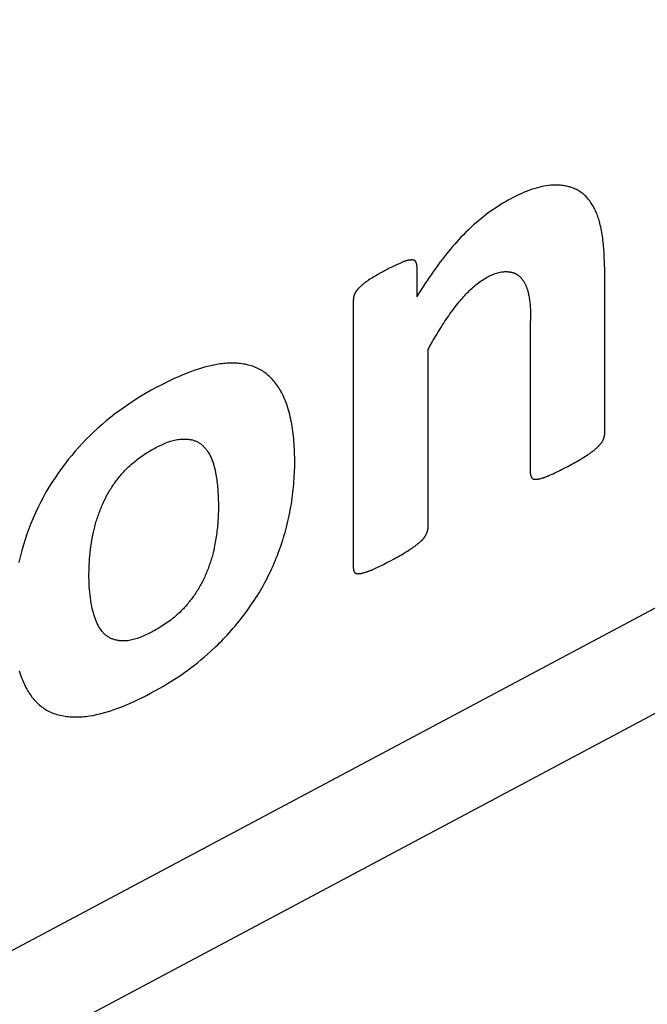
# Model space of a CAD drawing. Units: millimetres. Extents: x 19 to 571, y 10 to 407.
# Drawn here: x 516 to 517, y 320 to 322 of the extents above; entities that cross this region are included whole.
import ezdxf

# ---------------------------------------------------------------- set-up
doc = ezdxf.new("R2010")
doc.units = ezdxf.units.MM
doc.header["$LTSCALE"] = 32.67
for name, color, linetype in [('LW110-BOTTOMDXF_CONTINUOUS_LINE', 7, 'CONTINUOUS'), ('LW110-ID-IO-DXF_CONTINUOUS_LINE', 7, 'CONTINUOUS'), ('ML750ST-ID-IDXF_CONTINUOUS_LINE', 7, 'CONTINUOUS')]:
    doc.layers.add(name, color=color, linetype=linetype)

msp = doc.modelspace()

# ---------------------------------------------------------------- linework, layer by layer
at = {"layer": 'LW110-BOTTOMDXF_CONTINUOUS_LINE', "color": 7, "linetype": 'Continuous'}
msp.add_line((481.8087, 301.5667), (536.1675, 330.5011), dxfattribs=at)
at = {"layer": 'LW110-ID-IO-DXF_CONTINUOUS_LINE', "color": 4, "linetype": 'Continuous'}
for p, q in [((516.6044, 321.1078), (516.6021, 321.1069)), ((516.619, 321.1115), (516.6186, 321.1115)), ((516.6295, 321.1015), (516.6295, 321.0477)), ((516.9566, 321.0999), (516.9566, 320.8073)), ((516.5443, 321.0756), (516.543, 321.0747)), ((516.5455, 321.0764), (516.5443, 321.0756)), ((516.548, 321.0781), (516.5455, 321.0764)), ((516.5192, 320.5745), (516.5192, 321.0428)), ((516.8279, 321.0106), (516.8279, 321.0061)), ((516.8279, 320.7388), (516.8279, 321.0061)), ((516.6489, 320.955), (516.6526, 320.9618)), ((516.6489, 320.955), (516.6489, 320.6435)), ((516.8926, 320.7523), (516.8988, 320.7556)), ((516.635, 320.6204), (516.6356, 320.6209)), ((516.6356, 320.6209), (516.6362, 320.6214)), ((516.6362, 320.6214), (516.6367, 320.622)), ((516.6367, 320.622), (516.6373, 320.6225)), ((516.5839, 320.5879), (516.5901, 320.5913))]:
    msp.add_line(p, q, dxfattribs=at)
for points in [[(516.8674, 321.2422), (516.8633, 321.2419), (516.8591, 321.2415), (516.8549, 321.2409), (516.8507, 321.2401), (516.8464, 321.2392), (516.8421, 321.2382), (516.8377, 321.237), (516.8334, 321.2357), (516.829, 321.2342), (516.8246, 321.2327), (516.8202, 321.231), (516.8157, 321.2291), (516.8112, 321.2272), (516.8068, 321.2251), (516.8023, 321.223), (516.7978, 321.2207), (516.7933, 321.2183), (516.7888, 321.2159), (516.7841, 321.2132), (516.7794, 321.2104), (516.7747, 321.2075), (516.77, 321.2045), (516.7653, 321.2014), (516.7606, 321.1981), (516.7559, 321.1948), (516.7513, 321.1914), (516.7467, 321.1879), (516.7421, 321.1842), (516.7375, 321.1805), (516.733, 321.1767), (516.7285, 321.1727), (516.7241, 321.1686), (516.7196, 321.1645), (516.7153, 321.1602), (516.7109, 321.1558), (516.7066, 321.1513)], [(516.9193, 321.2269), (516.9177, 321.2282), (516.9161, 321.2293), (516.9145, 321.2305), (516.9128, 321.2315), (516.9111, 321.2326), (516.9094, 321.2335), (516.9076, 321.2344), (516.9058, 321.2353), (516.904, 321.2361), (516.9021, 321.2369), (516.9002, 321.2376), (516.8983, 321.2382), (516.8964, 321.2389), (516.8944, 321.2394), (516.8925, 321.2399), (516.8905, 321.2404), (516.8884, 321.2408), (516.8864, 321.2411), (516.8844, 321.2414), (516.8823, 321.2417), (516.8802, 321.2419), (516.8781, 321.2421), (516.876, 321.2422), (516.8739, 321.2423), (516.8717, 321.2423), (516.8696, 321.2422), (516.8674, 321.2422)], [(516.9478, 321.1787), (516.9471, 321.1811), (516.9464, 321.1834), (516.9456, 321.1858), (516.9448, 321.1881), (516.944, 321.1903), (516.9431, 321.1926), (516.9422, 321.1948), (516.9412, 321.1969), (516.9402, 321.199), (516.9392, 321.2011), (516.9381, 321.2032), (516.937, 321.2052), (516.9358, 321.2071), (516.9346, 321.209), (516.9334, 321.2109), (516.9322, 321.2127), (516.9309, 321.2145), (516.9295, 321.2162), (516.9282, 321.2179), (516.9268, 321.2195), (516.9253, 321.2211), (516.9239, 321.2227), (516.9224, 321.2241), (516.9209, 321.2256), (516.9193, 321.2269)], [(516.9566, 321.0999), (516.9565, 321.1036), (516.9565, 321.1072), (516.9564, 321.1108), (516.9563, 321.1144), (516.9562, 321.118), (516.956, 321.1216), (516.9558, 321.1252), (516.9556, 321.1287), (516.9554, 321.1323), (516.9551, 321.1358), (516.9548, 321.1393), (516.9544, 321.1427), (516.954, 321.1462), (516.9536, 321.1496), (516.9531, 321.153), (516.9526, 321.1563), (516.9521, 321.1596), (516.9515, 321.1629), (516.9508, 321.1661), (516.9502, 321.1693), (516.9494, 321.1725), (516.9486, 321.1756), (516.9478, 321.1787)], [(516.7066, 321.1513), (516.703, 321.1473), (516.6993, 321.1433), (516.6957, 321.1392), (516.6921, 321.135), (516.6885, 321.1308), (516.685, 321.1265), (516.6815, 321.1222), (516.678, 321.1178), (516.6745, 321.1134), (516.6711, 321.1089), (516.6677, 321.1044), (516.6644, 321.0999), (516.661, 321.0953), (516.6577, 321.0907), (516.6545, 321.086), (516.6512, 321.0813), (516.648, 321.0766), (516.6449, 321.0718), (516.6417, 321.0671), (516.6386, 321.0623), (516.6356, 321.0574), (516.6325, 321.0526), (516.6295, 321.0477)], [(516.6021, 321.1069), (516.5987, 321.1053), (516.5953, 321.1038), (516.5919, 321.1022), (516.5884, 321.1005), (516.585, 321.0989), (516.5816, 321.0972), (516.5781, 321.0954), (516.5747, 321.0936), (516.5714, 321.0918), (516.568, 321.0899), (516.5647, 321.0881), (516.5614, 321.0861), (516.558, 321.0842), (516.5547, 321.0822), (516.5514, 321.0801), (516.548, 321.0781)], [(516.6186, 321.1115), (516.618, 321.1115), (516.6175, 321.1114), (516.617, 321.1114), (516.6164, 321.1114), (516.6159, 321.1113), (516.6153, 321.1112), (516.6148, 321.1111), (516.6142, 321.111), (516.6137, 321.1109), (516.6131, 321.1108), (516.6125, 321.1106), (516.612, 321.1105), (516.6114, 321.1103), (516.6108, 321.1101), (516.6102, 321.1099), (516.6097, 321.1098), (516.6091, 321.1096), (516.6085, 321.1094), (516.6079, 321.1091), (516.6073, 321.1089), (516.6068, 321.1087), (516.6062, 321.1085), (516.6056, 321.1083), (516.6044, 321.1078)], [(516.627, 321.1096), (516.6269, 321.1098), (516.6267, 321.1099), (516.6266, 321.1101), (516.6265, 321.1102), (516.6263, 321.1104), (516.6262, 321.1105), (516.626, 321.1106), (516.6259, 321.1107), (516.6257, 321.1108), (516.6256, 321.1109), (516.6254, 321.111), (516.6252, 321.1111), (516.6251, 321.1112), (516.6249, 321.1113), (516.6247, 321.1113), (516.6245, 321.1114), (516.6243, 321.1114), (516.6241, 321.1115), (516.6239, 321.1115), (516.6237, 321.1116), (516.6235, 321.1116), (516.6233, 321.1116), (516.6231, 321.1116), (516.6229, 321.1117), (516.6227, 321.1117), (516.6225, 321.1117), (516.6223, 321.1117), (516.6221, 321.1117), (516.6218, 321.1117), (516.6216, 321.1117), (516.6214, 321.1117), (516.6212, 321.1117), (516.621, 321.1117), (516.6207, 321.1117), (516.6205, 321.1117), (516.6203, 321.1116), (516.6201, 321.1116), (516.6199, 321.1116), (516.6196, 321.1116), (516.6194, 321.1116), (516.619, 321.1115)], [(516.6295, 321.1015), (516.6295, 321.1018), (516.6295, 321.1021), (516.6295, 321.1023), (516.6295, 321.1026), (516.6295, 321.1028), (516.6295, 321.1031), (516.6295, 321.1034), (516.6294, 321.1036), (516.6294, 321.1039), (516.6294, 321.1041), (516.6293, 321.1044), (516.6293, 321.1046), (516.6293, 321.1049), (516.6292, 321.1051), (516.6292, 321.1053), (516.6291, 321.1056), (516.6291, 321.1058), (516.629, 321.106), (516.6289, 321.1063), (516.6289, 321.1065), (516.6288, 321.1067), (516.6287, 321.1069), (516.6287, 321.1071), (516.6286, 321.1073), (516.6285, 321.1075), (516.6284, 321.1077), (516.6283, 321.1079), (516.6282, 321.1081), (516.6281, 321.1083), (516.628, 321.1084), (516.6279, 321.1086), (516.6278, 321.1088), (516.6276, 321.1089), (516.6275, 321.1091), (516.6274, 321.1092), (516.6273, 321.1093), (516.6271, 321.1095), (516.627, 321.1096)], [(516.7011, 321.0358), (516.7031, 321.0382), (516.7051, 321.0406), (516.7071, 321.043), (516.7091, 321.0454), (516.7111, 321.0477), (516.7132, 321.0499), (516.7153, 321.0522), (516.7174, 321.0544), (516.7195, 321.0565), (516.7217, 321.0587), (516.7239, 321.0607), (516.726, 321.0627), (516.7282, 321.0647), (516.7305, 321.0666), (516.7327, 321.0685), (516.7349, 321.0702), (516.7372, 321.072), (516.7394, 321.0737), (516.7417, 321.0753), (516.744, 321.0768), (516.7463, 321.0783), (516.7486, 321.0797), (516.7508, 321.081), (516.7531, 321.0823), (516.7553, 321.0834), (516.7575, 321.0845), (516.7597, 321.0855), (516.7619, 321.0864), (516.7641, 321.0873), (516.7663, 321.088), (516.7684, 321.0887), (516.7706, 321.0894), (516.7728, 321.0899), (516.7749, 321.0904), (516.777, 321.0908), (516.7791, 321.0911), (516.7811, 321.0913), (516.7832, 321.0914), (516.7852, 321.0914)], [(516.7852, 321.0914), (516.7862, 321.0914), (516.7872, 321.0914), (516.7882, 321.0913), (516.7892, 321.0913), (516.7901, 321.0912), (516.7911, 321.091), (516.7921, 321.0909), (516.793, 321.0907), (516.794, 321.0905), (516.7949, 321.0903), (516.7959, 321.0901), (516.7968, 321.0898), (516.7977, 321.0895), (516.7986, 321.0892), (516.7995, 321.0889), (516.8003, 321.0885), (516.8012, 321.0881), (516.802, 321.0877), (516.8029, 321.0873), (516.8037, 321.0868), (516.8045, 321.0863), (516.8053, 321.0858), (516.806, 321.0853), (516.8068, 321.0847), (516.8075, 321.0841), (516.8082, 321.0835), (516.8089, 321.0829)], [(516.543, 321.0747), (516.5424, 321.0743), (516.5418, 321.0739), (516.5412, 321.0734), (516.5405, 321.073), (516.5399, 321.0725), (516.5393, 321.0721), (516.5387, 321.0716), (516.5381, 321.0711), (516.5374, 321.0707), (516.5368, 321.0702), (516.5362, 321.0697), (516.5356, 321.0692), (516.535, 321.0687), (516.5344, 321.0681), (516.5338, 321.0676), (516.5332, 321.0671), (516.5326, 321.0665), (516.532, 321.0659), (516.5314, 321.0654), (516.5309, 321.0648)], [(516.8089, 321.0829), (516.8097, 321.0821), (516.8105, 321.0813), (516.8112, 321.0805), (516.812, 321.0797), (516.8127, 321.0788), (516.8134, 321.0779), (516.814, 321.077), (516.8147, 321.076), (516.8153, 321.0751), (516.8159, 321.0741), (516.8165, 321.073), (516.8171, 321.072), (516.8177, 321.071), (516.8182, 321.0699), (516.8188, 321.0688), (516.8193, 321.0677), (516.8198, 321.0666), (516.8203, 321.0654), (516.8207, 321.0642), (516.8212, 321.0631), (516.8216, 321.0619), (516.822, 321.0607), (516.8224, 321.0595), (516.8228, 321.0582), (516.8232, 321.057)], [(516.5217, 321.0536), (516.5216, 321.0533), (516.5215, 321.053), (516.5213, 321.0528), (516.5212, 321.0525), (516.5211, 321.0522), (516.5209, 321.0519), (516.5208, 321.0516), (516.5207, 321.0513), (516.5206, 321.0511), (516.5205, 321.0508), (516.5204, 321.0505), (516.5203, 321.0502), (516.5202, 321.0499), (516.5201, 321.0496), (516.52, 321.0493), (516.52, 321.049), (516.5199, 321.0487), (516.5198, 321.0484), (516.5198, 321.0481), (516.5197, 321.0479), (516.5196, 321.0476), (516.5196, 321.0473), (516.5195, 321.047), (516.5195, 321.0467), (516.5194, 321.0464), (516.5194, 321.0461), (516.5194, 321.0458), (516.5193, 321.0455), (516.5193, 321.0453), (516.5193, 321.045), (516.5193, 321.0447), (516.5192, 321.0444), (516.5192, 321.0441), (516.5192, 321.0439), (516.5192, 321.0436), (516.5192, 321.0433), (516.5192, 321.0431), (516.5192, 321.0428)], [(516.5301, 321.0641), (516.5298, 321.0639), (516.5296, 321.0636), (516.5293, 321.0634), (516.5291, 321.0632), (516.5288, 321.0629), (516.5286, 321.0627), (516.5283, 321.0624), (516.528, 321.0622), (516.5278, 321.0619), (516.5275, 321.0616), (516.5273, 321.0614), (516.527, 321.0611), (516.5268, 321.0609), (516.5265, 321.0606), (516.5263, 321.0603), (516.526, 321.06), (516.5258, 321.0598), (516.5256, 321.0595), (516.5253, 321.0592), (516.5251, 321.0589), (516.5249, 321.0586), (516.5246, 321.0583), (516.5244, 321.058), (516.5242, 321.0577), (516.524, 321.0574), (516.5238, 321.0571), (516.5236, 321.0568), (516.5233, 321.0565), (516.5231, 321.0562), (516.523, 321.0559), (516.5228, 321.0556), (516.5226, 321.0552), (516.5224, 321.0549), (516.5222, 321.0546), (516.5221, 321.0542), (516.5219, 321.0539), (516.5217, 321.0536)], [(516.5309, 321.0648), (516.5306, 321.0646), (516.5301, 321.0641)], [(516.8232, 321.057), (516.8237, 321.0551), (516.8241, 321.0531), (516.8245, 321.0512), (516.8249, 321.0492), (516.8253, 321.0472), (516.8256, 321.0452), (516.8259, 321.0431), (516.8262, 321.041), (516.8264, 321.0389), (516.8266, 321.0368), (516.8269, 321.0347), (516.827, 321.0326), (516.8272, 321.0304), (516.8273, 321.0283), (516.8275, 321.0261), (516.8276, 321.0239), (516.8277, 321.0217), (516.8278, 321.0195), (516.8278, 321.0173), (516.8279, 321.0151), (516.8279, 321.0128), (516.8279, 321.0106)], [(516.6526, 320.9618), (516.6565, 320.9686), (516.6584, 320.972), (516.6603, 320.9753), (516.6623, 320.9787), (516.6643, 320.9821), (516.6663, 320.9854), (516.6683, 320.9887), (516.6703, 320.992), (516.6724, 320.9953), (516.6745, 320.9986), (516.6766, 321.0018), (516.6787, 321.0051), (516.6808, 321.0083), (516.683, 321.0115), (516.6852, 321.0146), (516.6874, 321.0177), (516.6896, 321.0208), (516.6919, 321.0239), (516.6941, 321.0269), (516.6965, 321.0299), (516.6988, 321.0329), (516.7011, 321.0358)], [(516.2839, 320.9302), (516.2758, 320.9288), (516.2676, 320.927), (516.2594, 320.9248), (516.2511, 320.9224), (516.2428, 320.9196), (516.2344, 320.9166), (516.2249, 320.9129), (516.2153, 320.9088), (516.2057, 320.9045), (516.1961, 320.9), (516.1864, 320.8951), (516.1768, 320.8901), (516.1669, 320.8847), (516.1571, 320.8791), (516.1472, 320.8732), (516.1374, 320.8671), (516.1276, 320.8607), (516.1178, 320.8539), (516.1104, 320.8486), (516.1031, 320.8431), (516.0957, 320.8373), (516.0884, 320.8314), (516.0812, 320.8252), (516.074, 320.8189), (516.0668, 320.8123), (516.0602, 320.806), (516.0536, 320.7994), (516.0472, 320.7927), (516.0408, 320.7858), (516.0345, 320.7787), (516.0283, 320.7714), (516.0222, 320.764), (516.0162, 320.7563), (516.0104, 320.7485), (516.0047, 320.7406), (515.9992, 320.7325), (515.9938, 320.7242), (515.9886, 320.7158), (515.9835, 320.7071), (515.9786, 320.6982), (515.9739, 320.6893), (515.9695, 320.6802), (515.9652, 320.6711), (515.9611, 320.6619), (515.9573, 320.6526), (515.9536, 320.6433), (515.9503, 320.634), (515.9471, 320.6246), (515.9442, 320.6153), (515.9415, 320.606)], [(516.3584, 320.9198), (516.3561, 320.9211), (516.3537, 320.9223), (516.3512, 320.9235), (516.3488, 320.9246), (516.3462, 320.9256), (516.3437, 320.9265), (516.3411, 320.9273), (516.3385, 320.9281), (516.3358, 320.9288), (516.3331, 320.9294), (516.3304, 320.93), (516.3277, 320.9305), (516.3249, 320.9309), (516.3221, 320.9313), (516.3192, 320.9316), (516.3164, 320.9318), (516.3135, 320.932), (516.3106, 320.9321), (516.3077, 320.9321), (516.3048, 320.9321), (516.3018, 320.932), (516.2988, 320.9318), (516.2959, 320.9316), (516.2929, 320.9314), (516.2899, 320.931), (516.2869, 320.9307), (516.2839, 320.9302)], [(516.4026, 320.8618), (516.4016, 320.8646), (516.4004, 320.8674), (516.3993, 320.8701), (516.3981, 320.8728), (516.3968, 320.8754), (516.3955, 320.878), (516.3942, 320.8806), (516.3928, 320.8831), (516.3914, 320.8856), (516.3899, 320.888), (516.3884, 320.8903), (516.3868, 320.8926), (516.3852, 320.8949), (516.3836, 320.8971), (516.3819, 320.8992), (516.3802, 320.9013), (516.3784, 320.9033), (516.3766, 320.9053), (516.3747, 320.9072), (516.3728, 320.909), (516.3709, 320.9107), (516.3689, 320.9124), (516.3669, 320.9141), (516.3648, 320.9156), (516.3627, 320.9171), (516.3606, 320.9185), (516.3584, 320.9198)], [(516.4169, 320.7589), (516.4168, 320.7635), (516.4168, 320.7682), (516.4167, 320.7728), (516.4165, 320.7774), (516.4163, 320.782), (516.4161, 320.7865), (516.4158, 320.7911), (516.4155, 320.7956), (516.4151, 320.8), (516.4147, 320.8045), (516.4142, 320.8089), (516.4137, 320.8132), (516.4131, 320.8175), (516.4124, 320.8218), (516.4117, 320.8261), (516.4109, 320.8302), (516.4101, 320.8344), (516.4092, 320.8385), (516.4083, 320.8425), (516.4073, 320.8465), (516.4062, 320.8504), (516.4051, 320.8543), (516.4039, 320.858), (516.4026, 320.8618)], [(516.122, 320.7461), (516.1246, 320.7487), (516.1273, 320.7513), (516.13, 320.7538), (516.1327, 320.7563), (516.1354, 320.7586), (516.1382, 320.7609), (516.141, 320.7631), (516.1438, 320.7653), (516.1466, 320.7674), (516.1494, 320.7694), (516.1523, 320.7714), (516.1551, 320.7733), (516.158, 320.7752), (516.1608, 320.777), (516.1637, 320.7787), (516.1666, 320.7804), (516.1695, 320.782), (516.1724, 320.7836), (516.1749, 320.785), (516.1775, 320.7863), (516.18, 320.7876), (516.1826, 320.7888), (516.1851, 320.79), (516.1876, 320.7911), (516.1901, 320.7922), (516.1926, 320.7932), (516.1951, 320.7942), (516.1976, 320.7951), (516.2001, 320.7959), (516.2026, 320.7966), (516.205, 320.7973), (516.2075, 320.7979), (516.2099, 320.7985), (516.2123, 320.7989), (516.2146, 320.7993), (516.217, 320.7996), (516.2193, 320.7998), (516.2216, 320.7999), (516.2239, 320.7999), (516.2261, 320.7998)], [(516.2261, 320.7998), (516.2275, 320.7997), (516.229, 320.7997), (516.2304, 320.7996), (516.2318, 320.7994), (516.2331, 320.7992), (516.2345, 320.799), (516.2359, 320.7988), (516.2372, 320.7985), (516.2385, 320.7982), (516.2398, 320.7978), (516.2411, 320.7974), (516.2424, 320.7969), (516.2437, 320.7965), (516.2449, 320.7959), (516.2462, 320.7954), (516.2474, 320.7948), (516.2486, 320.7942), (516.2497, 320.7935), (516.2509, 320.7928), (516.252, 320.792), (516.2531, 320.7913), (516.2542, 320.7905), (516.2552, 320.7896), (516.2563, 320.7887), (516.2573, 320.7878), (516.2582, 320.7868), (516.2592, 320.7859), (516.2601, 320.7848)], [(516.927, 320.7723), (516.9281, 320.773), (516.9292, 320.7737), (516.9303, 320.7744), (516.9314, 320.7752), (516.9325, 320.776), (516.9336, 320.7767), (516.9347, 320.7775), (516.9358, 320.7783), (516.9369, 320.7792), (516.938, 320.78), (516.9391, 320.7809), (516.9402, 320.7818), (516.9412, 320.7827), (516.9423, 320.7836), (516.9434, 320.7846), (516.944, 320.7851), (516.9445, 320.7856), (516.9451, 320.7861), (516.9457, 320.7867), (516.9462, 320.7872), (516.9468, 320.7878), (516.9473, 320.7883), (516.9479, 320.7889), (516.9484, 320.7895), (516.9489, 320.7901), (516.9494, 320.7907), (516.9499, 320.7913), (516.9504, 320.7919), (516.9509, 320.7925), (516.9514, 320.7932), (516.9519, 320.7938), (516.9524, 320.7945), (516.9528, 320.7952), (516.9532, 320.7959), (516.9536, 320.7966)], [(516.9536, 320.7966), (516.9538, 320.7969), (516.954, 320.7972), (516.9541, 320.7975), (516.9543, 320.7978), (516.9544, 320.7982), (516.9545, 320.7985), (516.9547, 320.7988), (516.9548, 320.7992), (516.9549, 320.7995), (516.9551, 320.7998), (516.9552, 320.8002), (516.9553, 320.8005), (516.9554, 320.8008), (516.9555, 320.8012), (516.9556, 320.8015), (516.9557, 320.8018), (516.9558, 320.8022), (516.9559, 320.8025), (516.956, 320.8028), (516.9561, 320.8032), (516.9561, 320.8035), (516.9562, 320.8038), (516.9563, 320.8042), (516.9563, 320.8045), (516.9564, 320.8048), (516.9564, 320.8051), (516.9565, 320.8055), (516.9565, 320.8058), (516.9565, 320.8061), (516.9565, 320.8064), (516.9566, 320.8067), (516.9566, 320.807), (516.9566, 320.8073)], [(516.2601, 320.7848), (516.2612, 320.7836), (516.2622, 320.7823), (516.2632, 320.781), (516.2642, 320.7797), (516.2652, 320.7783), (516.2661, 320.7769), (516.267, 320.7754), (516.2679, 320.7739), (516.2687, 320.7724), (516.2696, 320.7708), (516.2703, 320.7692), (516.2711, 320.7676), (516.2718, 320.766), (516.2725, 320.7643), (516.2732, 320.7626), (516.2739, 320.7608), (516.2745, 320.759), (516.2751, 320.7573), (516.2756, 320.7554), (516.2762, 320.7536), (516.2767, 320.7517), (516.2771, 320.7498), (516.2776, 320.7479), (516.278, 320.746), (516.279, 320.741)], [(516.8988, 320.7556), (516.902, 320.7573), (516.9051, 320.7591), (516.9082, 320.7608), (516.9113, 320.7626), (516.9144, 320.7644), (516.9175, 320.7663), (516.9206, 320.7682), (516.9237, 320.7701)], [(516.9237, 320.7701), (516.9248, 320.7708), (516.927, 320.7723)], [(516.0854, 320.6932), (516.0876, 320.6976), (516.0886, 320.6996), (516.0897, 320.7017), (516.0908, 320.7037), (516.092, 320.7058), (516.0931, 320.7078), (516.0943, 320.7098), (516.0955, 320.7118), (516.0968, 320.7138), (516.098, 320.7158), (516.0993, 320.7177), (516.1006, 320.7196), (516.1019, 320.7216), (516.1033, 320.7235), (516.1046, 320.7253), (516.106, 320.7272), (516.1074, 320.729), (516.1088, 320.7308), (516.1102, 320.7326), (516.1116, 320.7344), (516.1131, 320.7362), (516.1145, 320.7379), (516.116, 320.7396), (516.1175, 320.7412), (516.119, 320.7429), (516.1205, 320.7445), (516.122, 320.7461)], [(516.4, 320.6372), (516.4025, 320.6466), (516.4038, 320.6517), (516.405, 320.6567), (516.4061, 320.6617), (516.4072, 320.6667), (516.4083, 320.6717), (516.4092, 320.6767), (516.4101, 320.6817), (516.411, 320.6867), (516.4118, 320.6917), (516.4125, 320.6966), (516.4131, 320.7015), (516.4138, 320.7064), (516.4143, 320.7113), (516.4148, 320.7162), (516.4152, 320.7211), (516.4156, 320.7259), (516.416, 320.7307), (516.4162, 320.7355), (516.4165, 320.7402), (516.4166, 320.7449), (516.4168, 320.7496), (516.4168, 320.7543), (516.4169, 320.7589)], [(516.8608, 320.7367), (516.864, 320.738), (516.8672, 320.7395), (516.8704, 320.741), (516.8735, 320.7425), (516.8767, 320.744), (516.8799, 320.7456), (516.8831, 320.7473), (516.8863, 320.7489), (516.8926, 320.7523)], [(516.279, 320.741), (516.2795, 320.738), (516.28, 320.735), (516.2805, 320.7319), (516.281, 320.7288), (516.2814, 320.7257), (516.2818, 320.7225), (516.2821, 320.7193), (516.2824, 320.7161), (516.2827, 320.7129), (516.283, 320.7096), (516.2832, 320.7064), (516.2834, 320.7031), (516.2835, 320.6998), (516.2836, 320.6965), (516.2837, 320.6931), (516.2838, 320.6898), (516.2838, 320.6864), (516.2839, 320.6831)], [(516.8279, 320.7388), (516.8279, 320.7386), (516.828, 320.7383), (516.828, 320.738), (516.828, 320.7377), (516.828, 320.7374), (516.8281, 320.7371), (516.8281, 320.7368), (516.8281, 320.7366), (516.8282, 320.7363), (516.8283, 320.736), (516.8283, 320.7358), (516.8284, 320.7355), (516.8285, 320.7353), (516.8285, 320.735), (516.8286, 320.7348), (516.8287, 320.7345), (516.8288, 320.7343), (516.8289, 320.734), (516.829, 320.7338), (516.8291, 320.7336), (516.8292, 320.7334), (516.8293, 320.7332), (516.8295, 320.733), (516.8296, 320.7328), (516.8297, 320.7326), (516.8298, 320.7324), (516.83, 320.7322), (516.8301, 320.732), (516.8303, 320.7318), (516.8304, 320.7317), (516.8306, 320.7315), (516.8307, 320.7314), (516.8309, 320.7312)], [(516.8309, 320.7312), (516.8311, 320.7311), (516.8314, 320.7309), (516.8317, 320.7308), (516.8319, 320.7306), (516.8322, 320.7305), (516.8325, 320.7304), (516.8328, 320.7303), (516.8331, 320.7302), (516.8334, 320.7301), (516.8337, 320.73), (516.834, 320.73), (516.8343, 320.7299), (516.8346, 320.7299), (516.835, 320.7298), (516.8353, 320.7298), (516.8356, 320.7298), (516.836, 320.7298), (516.8363, 320.7298), (516.8366, 320.7298), (516.837, 320.7298), (516.8373, 320.7298), (516.8376, 320.7298), (516.838, 320.7298), (516.8383, 320.7298), (516.8387, 320.7299), (516.839, 320.7299), (516.8394, 320.73), (516.8397, 320.73), (516.8401, 320.7301), (516.8404, 320.7301), (516.8408, 320.7302), (516.8411, 320.7302), (516.8415, 320.7303)], [(516.8415, 320.7303), (516.8423, 320.7304), (516.8432, 320.7306), (516.844, 320.7308), (516.8449, 320.731), (516.8458, 320.7312), (516.8467, 320.7315), (516.8475, 320.7317), (516.8484, 320.732), (516.8493, 320.7322), (516.8502, 320.7325), (516.8511, 320.7328), (516.8519, 320.7331), (516.8528, 320.7335), (516.8537, 320.7338), (516.8546, 320.7341), (516.8555, 320.7345), (516.8564, 320.7348), (516.8573, 320.7352), (516.8582, 320.7355), (516.8591, 320.7359), (516.8608, 320.7367)], [(516.0646, 320.6294), (516.0662, 320.6374), (516.0667, 320.6398), (516.0673, 320.6422), (516.0679, 320.6446), (516.0685, 320.6471), (516.0691, 320.6495), (516.0698, 320.6519), (516.0705, 320.6544), (516.0712, 320.6568), (516.072, 320.6593), (516.0728, 320.6617), (516.0736, 320.6642), (516.0744, 320.6666), (516.0753, 320.6691), (516.0761, 320.6715), (516.0771, 320.674), (516.078, 320.6764), (516.079, 320.6788), (516.08, 320.6812), (516.081, 320.6836), (516.0821, 320.686), (516.0831, 320.6884), (516.0842, 320.6908), (516.0854, 320.6932)], [(516.2839, 320.6831), (516.2838, 320.68), (516.2838, 320.677), (516.2838, 320.6739), (516.2837, 320.6709), (516.2836, 320.6678), (516.2835, 320.6647), (516.2833, 320.6615), (516.2831, 320.6584), (516.2829, 320.6553), (516.2827, 320.6521), (516.2824, 320.649), (516.2821, 320.6458), (516.2818, 320.6426), (516.2814, 320.6394), (516.281, 320.6362), (516.2806, 320.633), (516.2801, 320.6298), (516.2796, 320.6265), (516.2791, 320.6233), (516.2785, 320.62), (516.2779, 320.6168), (516.2773, 320.6135)], [(516.6452, 320.6324), (516.6454, 320.6327), (516.6455, 320.6329), (516.6457, 320.6332), (516.6458, 320.6335), (516.646, 320.6338), (516.6461, 320.6341), (516.6463, 320.6343), (516.6464, 320.6346), (516.6466, 320.6349), (516.6467, 320.6352), (516.6468, 320.6355), (516.647, 320.6358), (516.6471, 320.6361), (516.6472, 320.6364), (516.6473, 320.6367), (516.6474, 320.637), (516.6476, 320.6373), (516.6477, 320.6376), (516.6478, 320.6379), (516.6479, 320.6382), (516.648, 320.6384), (516.6481, 320.6387), (516.6482, 320.639), (516.6482, 320.6393), (516.6483, 320.6396), (516.6484, 320.6399), (516.6485, 320.6402), (516.6485, 320.6405), (516.6486, 320.6408), (516.6486, 320.6411), (516.6487, 320.6414), (516.6487, 320.6416), (516.6488, 320.6419), (516.6488, 320.6422), (516.6488, 320.6425), (516.6489, 320.6427), (516.6489, 320.643), (516.6489, 320.6433), (516.6489, 320.6435)], [(516.0825, 320.4632), (516.0807, 320.4655), (516.0789, 320.4679), (516.0772, 320.4704), (516.0757, 320.473), (516.0742, 320.4758), (516.0728, 320.4786), (516.0715, 320.4815), (516.0702, 320.4845), (516.069, 320.4876), (516.0679, 320.4908), (516.0669, 320.494), (516.066, 320.4973), (516.0651, 320.5006), (516.0642, 320.504), (516.0632, 320.5087), (516.0623, 320.5135), (516.0615, 320.5184), (516.0608, 320.5233), (516.0602, 320.5283), (516.0597, 320.5333), (516.0592, 320.5384), (516.0589, 320.5436), (516.0587, 320.5488), (516.0585, 320.5541), (516.0584, 320.5594), (516.0584, 320.5648), (516.0585, 320.57), (516.0586, 320.5752), (516.0588, 320.5805), (516.0591, 320.5858), (516.0594, 320.5912), (516.0599, 320.5965), (516.0604, 320.602), (516.061, 320.6074), (516.0618, 320.6129), (516.0626, 320.6183), (516.0635, 320.6239), (516.0646, 320.6294)], [(516.3547, 320.5318), (516.3572, 320.5359), (516.3596, 320.5401), (516.3619, 320.5443), (516.3642, 320.5486), (516.3665, 320.5528), (516.3687, 320.5572), (516.3709, 320.5615), (516.373, 320.5658), (516.3751, 320.5702), (516.3772, 320.5746), (516.3791, 320.579), (516.3811, 320.5835), (516.383, 320.5879), (516.3848, 320.5924), (516.3866, 320.5969), (516.3883, 320.6013), (516.39, 320.6058), (516.3916, 320.6103), (516.3931, 320.6148), (516.3946, 320.6193), (516.396, 320.6238), (516.3974, 320.6282), (516.3987, 320.6327), (516.4, 320.6372)], [(516.6373, 320.6225), (516.6376, 320.6228), (516.6379, 320.6231), (516.6382, 320.6233), (516.6385, 320.6236), (516.6388, 320.6239), (516.639, 320.6242), (516.6393, 320.6245), (516.6396, 320.6248), (516.6399, 320.6251), (516.6402, 320.6254), (516.6404, 320.6257), (516.6407, 320.626), (516.641, 320.6263), (516.6413, 320.6266), (516.6415, 320.6269), (516.6418, 320.6272), (516.6421, 320.6275), (516.6423, 320.6279), (516.6426, 320.6282), (516.6428, 320.6285), (516.6431, 320.6289), (516.6433, 320.6292), (516.6435, 320.6295), (516.6438, 320.6299), (516.644, 320.6302), (516.6442, 320.6306), (516.6444, 320.6309), (516.6446, 320.6313), (516.6448, 320.6317), (516.645, 320.632), (516.6452, 320.6324)], [(516.2773, 320.6135), (516.2768, 320.6112), (516.2763, 320.6089), (516.2758, 320.6066), (516.2752, 320.6042), (516.2747, 320.6019), (516.2741, 320.5995), (516.2734, 320.5972), (516.2728, 320.5948), (516.2721, 320.5925), (516.2714, 320.5901), (516.2707, 320.5878), (516.2699, 320.5854), (516.2692, 320.5831), (516.2684, 320.5807), (516.2675, 320.5784), (516.2667, 320.576), (516.2658, 320.5737), (516.2649, 320.5713), (516.264, 320.569), (516.2631, 320.5667), (516.2621, 320.5644), (516.2611, 320.5621), (516.26, 320.5598), (516.259, 320.5575), (516.2579, 320.5552), (516.2568, 320.553)], [(516.6153, 320.606), (516.6163, 320.6066), (516.6183, 320.6079)], [(516.6183, 320.6079), (516.6193, 320.6086), (516.6203, 320.6092), (516.6213, 320.6099), (516.6223, 320.6106), (516.6232, 320.6113), (516.6242, 320.612), (516.6252, 320.6127), (516.6262, 320.6134), (516.6272, 320.6141), (516.6282, 320.6149), (516.6292, 320.6156), (516.6302, 320.6164), (516.6311, 320.6172), (516.6321, 320.6179), (516.6331, 320.6187), (516.634, 320.6196), (516.635, 320.6204)], [(515.9415, 320.606), (515.9396, 320.5989), (515.9378, 320.5918), (515.9362, 320.5847)], [(516.5901, 320.5913), (516.5933, 320.593), (516.5964, 320.5948), (516.5996, 320.5965), (516.6027, 320.5983), (516.6059, 320.6002), (516.609, 320.6021), (516.6121, 320.604), (516.6153, 320.606)], [(516.5192, 320.5745), (516.5192, 320.5742), (516.5192, 320.574), (516.5192, 320.5737), (516.5192, 320.5734), (516.5192, 320.5732), (516.5193, 320.5729), (516.5193, 320.5727), (516.5193, 320.5724), (516.5194, 320.5722), (516.5194, 320.5719), (516.5194, 320.5717), (516.5195, 320.5714), (516.5195, 320.5712), (516.5196, 320.5709), (516.5197, 320.5707), (516.5197, 320.5705), (516.5198, 320.5703), (516.5199, 320.57), (516.52, 320.5698), (516.52, 320.5696), (516.5201, 320.5694), (516.5202, 320.5692), (516.5203, 320.569), (516.5204, 320.5688), (516.5205, 320.5686), (516.5206, 320.5684), (516.5207, 320.5683), (516.5209, 320.5681), (516.521, 320.5679), (516.5211, 320.5678), (516.5212, 320.5676), (516.5214, 320.5675), (516.5215, 320.5673), (516.5216, 320.5672), (516.5218, 320.5671), (516.5219, 320.567), (516.5221, 320.5669)], [(516.5524, 320.5725), (516.5556, 320.5739), (516.5587, 320.5753), (516.5618, 320.5768), (516.565, 320.5783), (516.5681, 320.5798), (516.5713, 320.5814), (516.5744, 320.583), (516.5776, 320.5846), (516.5839, 320.5879)], [(516.5221, 320.5669), (516.5224, 320.5667), (516.5226, 320.5665), (516.5229, 320.5664), (516.5232, 320.5663), (516.5235, 320.5662), (516.5237, 320.566), (516.524, 320.5659), (516.5243, 320.5658), (516.5246, 320.5658), (516.5249, 320.5657), (516.5252, 320.5656), (516.5256, 320.5656), (516.5259, 320.5655), (516.5262, 320.5655), (516.5265, 320.5655), (516.5269, 320.5654), (516.5272, 320.5654), (516.5275, 320.5654), (516.5279, 320.5654), (516.5282, 320.5654), (516.5285, 320.5654), (516.5289, 320.5654), (516.5292, 320.5655), (516.5296, 320.5655), (516.5299, 320.5655), (516.5303, 320.5656), (516.5306, 320.5656), (516.531, 320.5657), (516.5313, 320.5657), (516.5317, 320.5658), (516.532, 320.5658), (516.5323, 320.5659), (516.5327, 320.5659)], [(516.5327, 320.5659), (516.5337, 320.5661), (516.5346, 320.5663), (516.5356, 320.5666), (516.5366, 320.5668), (516.5376, 320.5671), (516.5385, 320.5674), (516.5395, 320.5677), (516.5405, 320.568), (516.5415, 320.5683), (516.5425, 320.5686), (516.5435, 320.569), (516.5445, 320.5693), (516.5455, 320.5697), (516.5465, 320.5701), (516.5474, 320.5705), (516.5484, 320.5709), (516.5494, 320.5713), (516.5504, 320.5717), (516.5524, 320.5725)], [(516.2568, 320.553), (516.2557, 320.5508), (516.2546, 320.5487), (516.2534, 320.5466), (516.2523, 320.5445), (516.251, 320.5424), (516.2498, 320.5403), (516.2486, 320.5383), (516.2473, 320.5362), (516.246, 320.5342), (516.2447, 320.5322), (516.2434, 320.5302), (516.242, 320.5282), (516.2406, 320.5262), (516.2392, 320.5243), (516.2378, 320.5224), (516.2364, 320.5204), (516.235, 320.5186), (516.2335, 320.5167), (516.232, 320.5149), (516.2305, 320.5131), (516.229, 320.5113), (516.2275, 320.5095), (516.226, 320.5078), (516.2245, 320.5061), (516.2229, 320.5044), (516.2214, 320.5028)], [(516.2703, 320.4299), (516.2793, 320.4384), (516.2827, 320.4417), (516.2861, 320.4451), (516.2896, 320.4485), (516.293, 320.452), (516.2963, 320.4555), (516.2997, 320.4591), (516.303, 320.4628), (516.3063, 320.4665), (516.3096, 320.4702), (516.3129, 320.474), (516.3161, 320.4779), (516.3193, 320.4818), (516.3225, 320.4857), (516.3256, 320.4897), (516.3287, 320.4937), (516.3318, 320.4978), (516.3348, 320.5019), (516.3378, 320.5061), (516.3407, 320.5103), (516.3436, 320.5145), (516.3465, 320.5188), (516.3493, 320.5231), (516.352, 320.5274), (516.3547, 320.5318)], [(516.2214, 320.5028), (516.219, 320.5004), (516.2165, 320.498), (516.2141, 320.4957), (516.2116, 320.4934), (516.2091, 320.4913), (516.2066, 320.4892), (516.2041, 320.4871), (516.2016, 320.4851), (516.199, 320.4832), (516.1965, 320.4813), (516.1939, 320.4795), (516.1913, 320.4777), (516.1887, 320.476), (516.1861, 320.4743), (516.1834, 320.4727), (516.1808, 320.4711), (516.1782, 320.4695), (516.1755, 320.468), (516.1729, 320.4665), (516.1702, 320.4651), (516.1677, 320.4637), (516.1652, 320.4624), (516.1627, 320.4612), (516.1601, 320.4599), (516.1576, 320.4587), (516.1551, 320.4576), (516.1526, 320.4565), (516.1501, 320.4554), (516.1476, 320.4544), (516.1452, 320.4535), (516.1427, 320.4526), (516.1403, 320.4518), (516.1378, 320.4511), (516.1354, 320.4505), (516.133, 320.4499), (516.1306, 320.4494), (516.1283, 320.449), (516.1259, 320.4486), (516.1236, 320.4484), (516.1214, 320.4483), (516.1191, 320.4482), (516.1169, 320.4483)], [(516.1169, 320.4483), (516.1154, 320.4483), (516.114, 320.4484), (516.1126, 320.4485), (516.1112, 320.4486), (516.1098, 320.4488), (516.1084, 320.449), (516.107, 320.4493), (516.1057, 320.4496), (516.1043, 320.4499), (516.103, 320.4503), (516.1017, 320.4507), (516.1004, 320.4511), (516.0991, 320.4516), (516.0978, 320.4521), (516.0966, 320.4527), (516.0954, 320.4532), (516.0942, 320.4539), (516.093, 320.4545), (516.0918, 320.4552), (516.0907, 320.456), (516.0896, 320.4568), (516.0885, 320.4576), (516.0874, 320.4584), (516.0864, 320.4593), (516.0854, 320.4602), (516.0844, 320.4612), (516.0834, 320.4622), (516.0825, 320.4632)], [(516.0595, 320.3176), (516.0655, 320.3186), (516.0716, 320.3198), (516.0776, 320.3212), (516.0838, 320.3228), (516.0899, 320.3246), (516.0961, 320.3265), (516.1023, 320.3286), (516.1086, 320.3309), (516.1157, 320.3336), (516.1228, 320.3365), (516.13, 320.3396), (516.1371, 320.3428), (516.1443, 320.3462), (516.1515, 320.3497), (516.1586, 320.3533), (516.1658, 320.3571), (516.1732, 320.3611), (516.1806, 320.3652), (516.1881, 320.3695), (516.1954, 320.374), (516.2028, 320.3785), (516.2102, 320.3833), (516.2176, 320.3882), (516.2249, 320.3933), (516.2307, 320.3974), (516.2364, 320.4017), (516.2422, 320.4061), (516.2479, 320.4106), (516.2535, 320.4152), (516.2592, 320.42), (516.2648, 320.4249), (516.2703, 320.4299)], [(515.9369, 320.3964), (515.9385, 320.3911), (515.9404, 320.3858)], [(515.9404, 320.3858), (515.9414, 320.383), (515.9425, 320.3802), (515.9436, 320.3775), (515.9448, 320.3748), (515.946, 320.3721), (515.9473, 320.3695), (515.9486, 320.367), (515.95, 320.3644), (515.9514, 320.362), (515.9528, 320.3596), (515.9543, 320.3572), (515.9559, 320.3549), (515.9575, 320.3527), (515.9591, 320.3505), (515.9608, 320.3483), (515.9625, 320.3463), (515.9643, 320.3443), (515.9661, 320.3423), (515.968, 320.3404), (515.9699, 320.3386), (515.9718, 320.3368), (515.9738, 320.3352), (515.9758, 320.3335), (515.9778, 320.332), (515.9799, 320.3305), (515.9821, 320.3291), (515.9842, 320.3278)], [(515.9842, 320.3278), (515.9867, 320.3265), (515.9892, 320.3252), (515.9918, 320.3241), (515.9944, 320.323), (515.9971, 320.322), (515.9997, 320.3211), (516.0025, 320.3203), (516.0052, 320.3195), (516.0081, 320.3188), (516.0109, 320.3182), (516.0138, 320.3177), (516.0167, 320.3172), (516.0196, 320.3168), (516.0225, 320.3165), (516.0255, 320.3162), (516.0285, 320.316), (516.0315, 320.3159), (516.0346, 320.3158), (516.0377, 320.3158), (516.0407, 320.3159), (516.0438, 320.316), (516.0469, 320.3162), (516.0501, 320.3165), (516.0532, 320.3168), (516.0563, 320.3171), (516.0595, 320.3176)]]:
    msp.add_lwpolyline(points, dxfattribs=at)
at = {"layer": 'ML750ST-ID-IDXF_CONTINUOUS_LINE', "color": 7, "linetype": 'Continuous'}
msp.add_line((482.6042, 302.1736), (523.4327, 323.906), dxfattribs=at)

doc.saveas('drawing.dxf')
